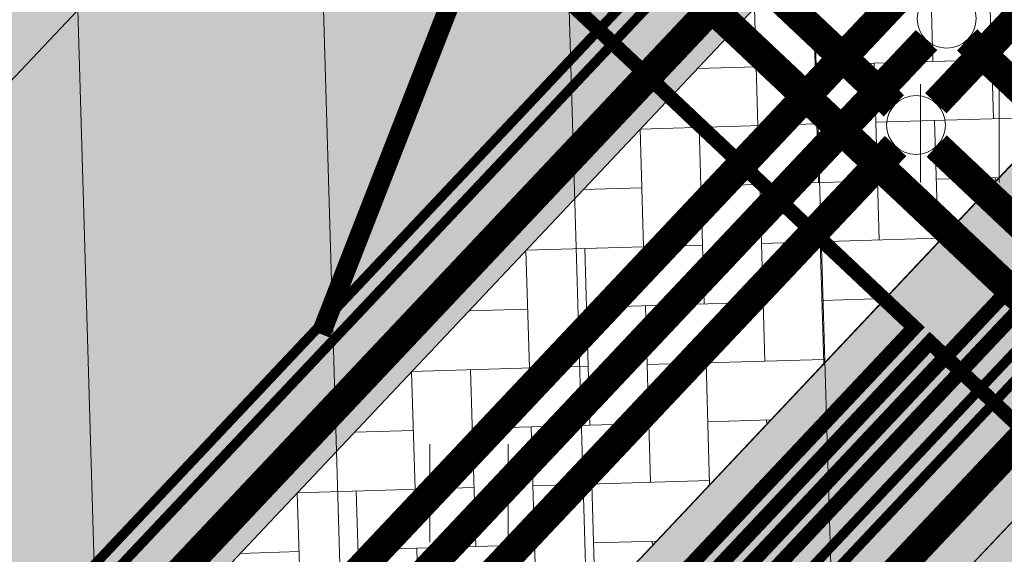
# Model space of a CAD drawing. Extents: x 548439 to 551255, y 6579428 to 6582155.
# Drawn here: x 549769 to 549779, y 6581445 to 6581451 of the extents above; entities that cross this region are included whole.
import ezdxf

# ---------------------------------------------------------------- set-up
doc = ezdxf.new("R2010")
doc.units = 0
doc.header["$LTSCALE"] = 2
doc.header["$MEASUREMENT"] = 0
doc.header["$PDMODE"] = 32
doc.header["$PDSIZE"] = 0.5
doc.layers.get('0').update_dxf_attribs({"linetype": 'CONTINUOUS', "lineweight": 0})
doc.layers.get('Defpoints').update_dxf_attribs({"linetype": 'CONTINUOUS', "lineweight": 0})
for name, color, linetype, lineweight in [('08_1_horisontaal', 7, 'CONTINUOUS', 0), ('09_HALJASTUS', 3, 'CONTINUOUS', 0), ('AB_elekter', 50, 'Kaabel uus1', 0), ('AB_haljastus_madal', 63, 'CONTINUOUS', 0), ('AB_jagamisepiirid', 1, 'CONTINUOUS', 30), ('AB_jagamisepiirid_mõõt', 1, 'CONTINUOUS', 0), ('AB_kanal', 66, 'KANALISATSIOON_rajatav1', 15), ('AB_kanal_sade', 30, 'SADEVESI', 9), ('AB_kõnniteed', 7, 'CONTINUOUS', 0), ('AB_serituut_VK', 5, 'VEETRASS_rajatav1', 0), ('AB_teed', 7, 'CONTINUOUS', 0), ('AB_teed_hatch', 253, 'CONTINUOUS', 0), ('AB_teekaitsetsoon', 7, 'CONTINUOUS', 0), ('AB_vesi', 5, 'VEETRASS_rajatav1', 15), ('Elekter', 3, 'CONTINUOUS', 0)]:
    doc.layers.add(name, color=color, linetype=linetype, lineweight=lineweight)
doc.layers.add('x_vert', color=162, linetype='CONTINUOUS', plot=False)
doc.styles.add('1-2 AR-N 2.5mm', font='ARIALN.TTF', dxfattribs={"height": 5})
doc.styles.add('ARIAL', font='ARIAL.TTF')
doc.styles.add('line', font='romans.shx', dxfattribs={"height": 1.3})
doc.styles.add('ROMANC', font='romanc.shx', dxfattribs={"height": 1.3})
doc.linetypes.add('ELEKTER2a', pattern='A,18,-1.5,["W2",line,S=1,R=0,X=-1,Y=-0.9],-2.95', length=22.45)
doc.linetypes.add('Kaabel uus1', pattern='A,12.7,-5.08,["W1",ARIAL,S=2.54,R=0,X=-2.54,Y=-1.27],-5.08', length=22.86)
doc.linetypes.add('KANALISATSIOON_rajatav1', pattern='A,12.7,-5.08,["K1",ARIAL,S=2.54,R=0,X=-2.54,Y=-1.27],-5.08', length=22.86)
doc.linetypes.add('SADEVESI', pattern='A,5,-0.75,["SK",ROMANC,S=1,R=0,X=-1,Y=-0.5],-0.75,5,-1.5', length=13)
doc.linetypes.add('SIDE1', pattern='A,9,-1.5,["S1",line,S=1,R=0,X=-1,Y=-0.9],-2.5', length=13)
doc.linetypes.add('VEETRASS_rajatav1', pattern='A,12.7,-5.08,["V1",ARIAL,S=2.54,R=0,X=-2.54,Y=-1.27],-5.08', length=22.86)
doc.linetypes.add('W1.1', pattern='A,2.5,-1.5,["W1,1",ROMANC,S=2,R=0,X=-0.8,Y=-0.8],-7,7.5', length=18.5)
doc.dimstyles.new('1-2 AR-N', dxfattribs={"dimtxt": 2.5, "dimasz": 2, "dimexe": 3, "dimexo": 4, "dimgap": 2.5, "dimtad": 1, "dimdec": 0, "dimzin": 9, "dimtxsty": '1-2 AR-N 2.5mm', "dimblk": 'ARCHTICK', "dimcen": 10, "dimadec": 0, "dimazin": 0, "dimtfac": 1, "dimtdec": 0, "dimtmove": 2, "dimatfit": 3, "dimldrblk": 'DOT', "dimfxl": 0, "dimarcsym": 0})

# ---------------------------------------------------------------- blocks, each defined once
blk = doc.blocks.new('41')
for p, q in [((-0.3858653314916864, -0.4956601251674897), (-0.3858653314916864, 0.5043398748325103)), ((0.414134668507586, -0.4956601251674897), (0.414134668507586, 0.5043398748325103))]:
    blk.add_line(p, q)
blk = doc.blocks.new('_ArchTick')
at = {"color": 0, "linetype": 'ByBlock', "lineweight": -2, "const_width": 0.15}
blk.add_lwpolyline([(-0.5, -0.5), (0.5, 0.5)], dxfattribs=at)
blk = doc.blocks.new('*D64')
at = {"layer": 'AB_jagamisepiirid_mõõt', "color": 0, "lineweight": -2}
for p, q in [((549812.0634163353, 6581453.233957127), (549815.7964120237, 6581449.714226225)), ((549758.7322221291, 6581393.56551091), (549813.6136581795, 6581451.772280077)), ((549757.1819802853, 6581395.027187959), (549760.9149759733, 6581391.507457057))]:
    blk.add_line(p, q, dxfattribs=at)
at = {"layer": 'Defpoints', "color": 0}
for p in [(549809.1530778767, 6581455.978028929), (549813.6136581791, 6581451.772280077), (549754.2716418272, 6581397.771259762)]:
    blk.add_point(p, dxfattribs=at)
at = {"layer": 'AB_jagamisepiirid_mõõt', "color": 0, "lineweight": -2, "xscale": 2, "yscale": 2, "zscale": 2}
for p, rotation in [((549813.6136581795, 6581451.772280077), 46.68428412620464), ((549758.7322221291, 6581393.56551091), 226.6842841262047)]:
    blk.add_blockref('_ArchTick', p, dxfattribs=dict(at, rotation=rotation))
at = {"layer": 'AB_jagamisepiirid_mõõt', "color": 0, "insert": (549782.4965533661, 6581426.135251543), "char_height": 5, "attachment_point": 5, "rotation": 46.684284126204645, "style": '1-2 AR-N 2.5mm'}
blk.add_mtext('80', dxfattribs=at)
blk = doc.blocks.new('_Dot')
at = {"color": 0, "linetype": 'ByBlock', "lineweight": -2}
blk.add_line((-0.5, 0), (-1, 0), dxfattribs=at)
at = {"color": 0, "linetype": 'ByBlock', "const_width": 0.5}
blk.add_lwpolyline([(-0.25, 0, 1), (0.25, 0, 1)], format="xyb", close=True, dxfattribs=at)

msp = doc.modelspace()

# ---------------------------------------------------------------- hatches: boundary and pattern name
at = {"layer": 'AB_haljastus_madal'}
h = msp.add_hatch(color=256, dxfattribs=at)
edge = h.paths.add_edge_path()
edge.add_line((550035.9630344636, 6581979.860431384), (550017.0972990626, 6581937.655471598))
edge.add_line((550017.0972990626, 6581937.655471598), (550031.0132911636, 6581941.832273693))
edge.add_line((550031.0132911636, 6581941.832273693), (550011.194386945, 6581897.49585237))
edge.add_line((550011.194386945, 6581897.49585237), (549890.8122575617, 6581628.185396948))
edge.add_line((549890.8122575617, 6581628.185396948), (549911.3534667841, 6581619.003418811))
edge.add_line((549911.3534667841, 6581619.003418811), (549895.6420819532, 6581583.855127439))
edge.add_line((549895.6420819532, 6581583.855127439), (549875.1007215176, 6581593.037173167))
edge.add_line((549875.1007215176, 6581593.037173167), (549839.3616316176, 6581513.084453592))
edge.add_line((549839.3616316176, 6581513.084453592), (549751.3637999253, 6581419.754725904))
edge.add_line((549751.3637999253, 6581419.754725904), (549756.8206845025, 6581414.60959131))
edge.add_line((549756.8206845025, 6581414.60959131), (549747.8805683285, 6581405.127782596))
edge.add_line((549747.8805683285, 6581405.127782596), (549744.2426452456, 6581408.557872358))
edge.add_line((549744.2426452456, 6581408.557872358), (549747.6946178226, 6581412.219004155))
edge.add_line((549747.6946178226, 6581412.219004155), (549745.875656279, 6581413.934049031))
edge.add_line((549745.875656279, 6581413.934049031), (549736.2714049661, 6581403.747864412))
edge.add_line((549736.2714049661, 6581403.747864412), (549738.0903664946, 6581402.032819547))
edge.add_line((549738.0903664946, 6581402.032819547), (549739.4624024023, 6581403.487988772))
edge.add_line((549739.4624024023, 6581403.487988772), (549743.1003254798, 6581400.057899007))
edge.add_line((549743.1003254798, 6581400.057899007), (549734.1820921255, 6581390.599299017))
edge.add_line((549734.1820921255, 6581390.599299017), (549728.7252074966, 6581395.744433666))
edge.add_line((549728.7252074966, 6581395.744433666), (549721.1790100455, 6581387.741002884))
edge.add_line((549721.1790100455, 6581387.741002884), (549722.9979716016, 6581386.025957991))
edge.add_line((549722.9979716016, 6581386.025957991), (549712.0216843999, 6581374.384604167))
edge.add_line((549712.0216843999, 6581374.384604167), (549710.2027228123, 6581376.099649094))
edge.add_line((549710.2027228123, 6581376.099649094), (549617.6597924968, 6581277.949429768))
edge.add_line((549617.6597924968, 6581277.949429768), (549623.1166771158, 6581272.80429513))
edge.add_line((549623.1166771158, 6581272.80429513), (549614.1984437412, 6581263.345695043))
edge.add_line((549614.1984437412, 6581263.345695043), (549608.741559092, 6581268.490829708))
edge.add_line((549608.741559092, 6581268.490829708), (549573.7733249662, 6581231.403827646))
edge.add_arc((549573.7733249664, 6581231.403827645), 9.599853366654507e-10, 104.0362434679265, 435.9637565320735)
edge.add_line((549573.7733249667, 6581231.403827646), (549584.9469172973, 6581217.98111575))
edge.add_line((549584.9469172973, 6581217.98111575), (549592.5471014429, 6581208.851099269))
edge.add_line((549592.5471014429, 6581208.851099269), (549607.7474697342, 6581190.591066306))
edge.add_line((549607.7474697342, 6581190.591066306), (549620.3439037506, 6581175.459110557))
edge.add_line((549620.3439037506, 6581175.459110557), (549654.1095700805, 6581138.040987796))
edge.add_line((549654.1095700805, 6581138.040987796), (549935.1500000001, 6581436.109999999))
edge.add_line((549935.1500000001, 6581436.109999999), (549906.1599999998, 6581467.17))
edge.add_line((549906.1599999998, 6581467.17), (550026.5899999994, 6581754.08))
edge.add_line((550026.5899999994, 6581754.08), (550030.0199999996, 6581757.949999999))
edge.add_line((550030.0199999996, 6581757.949999999), (550063.9199999995, 6581777.99))
edge.add_line((550063.9199999995, 6581777.99), (550172.4713133796, 6582020.832577764))
edge.add_line((550172.4713133796, 6582020.832577764), (550035.9630344636, 6581979.860431384))
h = msp.add_hatch(color=256, dxfattribs=at)
edge = h.paths.add_edge_path()
edge.add_arc((549798.0130205059, 6581469.230479702), 4.000000013339003, 95.27466207410325, 136.6842840586345)
edge.add_line((549795.102682041, 6581471.974551518), (549749.1394793655, 6581423.226382365))
edge.add_arc((549752.0498178309, 6581420.482310564), 4.000000004130077, 136.6842842088023, 178.0939060046989)
edge.add_line((549748.0520310912, 6581420.615356484), (549797.6452995492, 6581473.213541515))
at = {"layer": 'AB_kõnniteed'}
h = msp.add_hatch(dxfattribs=at)
h.set_pattern_fill('AR-HBONE', color=256, scale=0.15, style=0)
h.set_pattern_definition([(91.68428412644496, (549572.0922458499, 6581233.993953338), (-0.6173760178464627, 0.5821055338923038), [1.8, -0.6]), (181.6842841264449, (549572.0746106079, 6581234.593694114), (-0.6173760178464627, 0.5821055338923038), [1.799999999999999, -0.5999999999999998])])
edge = h.paths.add_edge_path()
edge.add_arc((549752.0498178268, 6581420.482310566), 3.999999999836541, 178.0939060560335, 226.6842841905334)
edge.add_line((549749.3057460276, 6581417.571972105), (549751.1247075914, 6581415.856927204))
edge.add_line((549751.1247075914, 6581415.856927204), (549753.1827614432, 6581418.039681048))
edge.add_line((549753.1827614432, 6581418.039681048), (549751.363799879, 6581419.754725948))
edge.add_line((549751.363799879, 6581419.754725948), (549800.7570923013, 6581472.140818174))
edge.add_arc((549798.0130205003, 6581469.230479715), 3.999999999057635, 46.68428414487956, 95.27466202441968)
edge.add_line((549797.6452995484, 6581473.213541514), (549748.0520310913, 6581420.615356483))
at = {"layer": 'AB_serituut_VK', "linetype": 'Continuous'}
h = msp.add_hatch(dxfattribs=at)
h.set_pattern_fill('ANSI31', color=256, scale=20, style=0)
h.set_pattern_definition([(91.68428412756687, (549568.6445194006, 6581222.320041991), (-2.498919899454325, -0.07348017495342885), [])])
h.paths.add_polyline_path([(549561.5865268105, 6581230.140118966), (549601.3826020983, 6581272.347486973), (549599.0195058846, 6581278.587334679), (549614.2772887052, 6581294.769605187), (549616.6403849254, 6581288.529757463), (549674.0583382052, 6581349.426734491), (549669.6448800964, 6581353.491986432), (549675.8190416358, 6581360.040247953), (549680.1845493218, 6581355.924140251), (549722.6196605277, 6581400.930446579), (549718.2541528422, 6581405.046554283), (549724.4283141574, 6581411.594815128), (549728.7938216276, 6581407.478707629), (549771.2289332724, 6581452.485014422), (549766.8634254471, 6581456.601122255), (549773.0375871917, 6581463.149383644), (549777.4030948445, 6581459.033275973), (549819.8382060309, 6581504.03958228), (549815.4726983593, 6581508.155689995), (549821.6468598527, 6581514.70395146), (549826.0123675368, 6581510.58784376), (549832.6115254422, 6581517.586852688), (549862.5440077556, 6581584.549480202), (549857.0663519566, 6581586.998007706), (549860.7391432157, 6581595.214491406), (549866.2167990142, 6581592.7659639), (549895.7268148682, 6581658.783482223), (549890.249159079, 6581661.232009729), (549893.9219503317, 6581669.448493427), (549899.3996061276, 6581666.999965921), (549928.9713329141, 6581732.989899271), (549923.4319661144, 6581735.466011789), (549927.9185372238, 6581745.509452471), (549927.9185372457, 6581745.50945252), (549927.9185372238, 6581745.509452471), (549933.3973753885, 6581743.060396444), (549962.3057701992, 6581807.728777628), (549956.8281222971, 6581810.177301608), (549960.5009136247, 6581818.393785275), (549969.6303398844, 6581814.31290613), (549996.1024185603, 6581873.53418722), (549971.9094388551, 6581884.348517002), (549964.6828089212, 6581868.19692972), (549962.8569281161, 6581869.01311559), (549970.867460698, 6581887.005181464), (550000.571849233, 6581873.731041213), (549986.5160819889, 6581842.286569065), (550031.1357883809, 6581783.728544035), (550030.3403832921, 6581783.12246585), (549986.0114203567, 6581841.15757921), (549972.9683144785, 6581811.979164488), (549975.2509350198, 6581810.958826703), (549893.9107899868, 6581628.991062421), (549912.1696426263, 6581620.829304081), (549899.722961137, 6581592.98455375), (549881.4641084999, 6581601.146312103), (549841.4714925495, 6581511.677934063), (549730.5441689307, 6581394.029388887), (549735.2734690531, 6581389.570272087), (549725.6692177528, 6581379.384087492), (549720.9399177658, 6581383.843204164), (549568.644519401, 6581222.320041991)])
h.paths.add_polyline_path([(549897.3269854679, 6581612.128986377), (549888.1975591348, 6581616.209865554), (549882.2802843291, 6581602.972197373), (549891.4097106622, 6581598.891318195)], flags=16)
at = {"layer": 'AB_teed_hatch'}
h = msp.add_hatch(color=256, dxfattribs=at)
edge = h.paths.add_edge_path()
edge.add_line((549970.8997294249, 6581886.990578101), (549996.9185944564, 6581875.36007246))
edge.add_line((549996.9185944564, 6581875.36007246), (549983.5211780241, 6581845.388411681))
edge.add_arc((549987.1729485567, 6581843.75606001), 4.00000000021091, 155.915222742729, 217.3583062472644)
edge.add_line((549983.993522983, 6581841.328869655), (549985.3145034362, 6581839.598490731))
edge.add_line((549985.3145034362, 6581839.598490731), (549985.3145034361, 6581839.598490731))
edge.add_line((549985.3145034361, 6581839.598490731), (550042.1646618593, 6581765.129322232))
edge.add_line((550042.1646618593, 6581765.129322232), (550035.6655036947, 6581761.287342007))
edge.add_line((550035.6655036947, 6581761.287342007), (549985.1926850905, 6581827.397219396))
edge.add_arc((549980.4236924257, 6581823.756243021), 5.999999999966524, 37.36059903489237, 155.9152227562688)
edge.add_line((549974.9460366265, 6581826.204770527), (549933.478465629, 6581733.436737509))
edge.add_arc((549937.1302361615, 6581731.804385837), 4.000000000484691, 155.9152227298696, 245.915222781342)
edge.add_line((549935.4978844925, 6581728.152615303), (549937.7802411111, 6581727.132395495))
edge.add_line((549937.7802411111, 6581727.132395495), (549971.2434504393, 6581801.993691356))
edge.add_line((549971.2434504393, 6581801.993691356), (549975.8081636043, 6581799.953251769))
edge.add_line((549975.8081636043, 6581799.953251769), (549938.2640751012, 6581715.962529572))
edge.add_line((549938.2640751012, 6581715.962529572), (549931.4170053647, 6581719.023188953))
edge.add_arc((549929.784653692, 6581715.371418422), 3.999999999458128, 65.91522271781704, 155.9152227549078)
edge.add_line((549926.1328831594, 6581717.003770093), (549900.4233443352, 6581659.488384204))
edge.add_arc((549904.0751148676, 6581657.856032533), 4.000000000104629, 155.9152227420484, 245.9152227874315)
edge.add_line((549902.4427631991, 6581654.204261999), (549904.7251198171, 6581653.18404219))
edge.add_line((549904.7251198171, 6581653.18404219), (549905.9493835701, 6581655.922870091))
edge.add_line((549905.9493835701, 6581655.922870091), (549933.2912741267, 6581717.090026483))
edge.add_line((549933.2912741267, 6581717.090026483), (549937.8559872394, 6581715.049586919))
edge.add_line((549937.8559872394, 6581715.049586919), (549899.699766888, 6581629.689450738))
edge.add_line((549899.699766888, 6581629.689450738), (549895.1350537379, 6581631.729890319))
edge.add_line((549895.1350537379, 6581631.729890319), (549900.6442406222, 6581644.054615868))
edge.add_line((549900.6442406222, 6581644.054615868), (549898.3618840235, 6581645.074835669))
edge.add_arc((549896.7295323532, 6581641.423065136), 4.000000000208463, 65.91522275915213, 155.9152228158721)
edge.add_line((549893.0777618185, 6581643.055416803), (549888.7928386925, 6581633.46951915))
edge.add_arc((549892.444609227, 6581631.837167483), 4.000000000011091, 155.9152228145111, 245.9152227874315)
edge.add_line((549890.8122575585, 6581628.185396949), (549911.3534667903, 6581619.003418824))
edge.add_line((549911.3534667903, 6581619.003418824), (549899.7229611325, 6581592.984553771))
edge.add_line((549899.7229611325, 6581592.984553771), (549900.6359037653, 6581592.576465853))
edge.add_line((549900.6359037653, 6581592.576465853), (549911.6542775431, 6581617.225916939))
edge.add_line((549911.6542775431, 6581617.225916939), (549915.3060478207, 6581615.593565383))
edge.add_line((549915.3060478207, 6581615.593565383), (549900.2067948859, 6581581.814687952))
edge.add_line((549900.2067948859, 6581581.814687952), (549875.1008727243, 6581593.037105576))
edge.add_arc((549873.4685210543, 6581589.385335043), 4.000000000113447, 65.91522276219685, 155.9152227569493)
edge.add_line((549869.8167505213, 6581591.017686713), (549843.9284426927, 6581533.102372658))
edge.add_arc((549847.5802132252, 6581531.470020987), 4.000000000104629, 155.9152227420484, 245.9152227880769)
edge.add_line((549845.9478615571, 6581527.818250454), (549848.2302181403, 6581526.798030661))
edge.add_line((549848.2302181403, 6581526.798030661), (549849.4544819269, 6581529.536858544))
edge.add_line((549849.4544819269, 6581529.536858544), (549854.0191950527, 6581527.496418974))
edge.add_line((549854.0191950527, 6581527.496418974), (549848.1498561671, 6581514.365989308))
edge.add_line((549848.1498561671, 6581514.365989308), (549841.8669823798, 6581518.688824125))
edge.add_arc((549840.2346220083, 6581515.035984507), 4.000979587042639, 65.92135673028147, 156.8663401798268)
edge.add_line((549836.5553577872, 6581516.607879047), (549835.9867510069, 6581515.335836067))
edge.add_line((549835.9867510069, 6581515.335836067), (549807.4510051993, 6581485.071074561))
edge.add_arc((549810.3613436607, 6581482.327002762), 3.999999999972401, 136.6842841893201, 226.6842841552444)
edge.add_line((549807.6172718599, 6581479.416664302), (549809.4362333618, 6581477.70161946))
edge.add_line((549809.4362333618, 6581477.70161946), (549811.4942872752, 6581479.884373244))
edge.add_line((549811.4942872752, 6581479.884373244), (549815.1322102903, 6581476.454283546))
edge.add_line((549815.1322102903, 6581476.454283546), (549802.097869228, 6581462.630175863))
edge.add_line((549802.097869228, 6581462.630175863), (549798.4599461453, 6581466.06026562))
edge.add_line((549798.4599461453, 6581466.06026562), (549802.5760538384, 6581470.425773295))
edge.add_line((549802.5760538384, 6581470.425773295), (549800.7570923017, 6581472.140818172))
edge.add_arc((549798.0130204982, 6581469.230479714), 4.000000000137005, 46.68428410903604, 136.684284117321)
edge.add_line((549795.1026820402, 6581471.974551518), (549749.1394793685, 6581423.22638237))
edge.add_arc((549752.049817827, 6581420.482310567), 4.000000000410467, 136.6842841218968, 226.6842841431118)
edge.add_line((549749.3057460249, 6581417.571972108), (549751.1247075998, 6581415.856927196))
edge.add_line((549751.1247075998, 6581415.856927196), (549751.1247076, 6581415.856927223))
edge.add_line((549751.1247076, 6581415.856927223), (549768.618165325, 6581434.410334901))
edge.add_line((549768.618165325, 6581434.410334901), (549772.256088382, 6581430.980245137))
edge.add_line((549772.256088382, 6581430.980245137), (549747.8805683297, 6581405.127782593))
edge.add_line((549747.8805683297, 6581405.127782593), (549744.2426452404, 6581408.557872352))
edge.add_line((549744.2426452404, 6581408.557872352), (549747.694617817, 6581412.219004148))
edge.add_line((549747.694617817, 6581412.219004148), (549745.8756562717, 6581413.934049031))
edge.add_arc((549743.1315844703, 6581411.023710571), 4.000000000054703, 46.68428414917811, 136.6842840818934)
edge.add_line((549740.2212460139, 6581413.767782376), (549734.047084451, 6581407.219520842))
edge.add_arc((549736.957422908, 6581404.475449037), 4.000000000671851, 136.6842840887571, 226.6842841351734)
edge.add_line((549734.2133511062, 6581401.565110578), (549736.032312645, 6581399.8500657))
edge.add_line((549736.032312645, 6581399.8500657), (549739.4624024011, 6581403.487988773))
edge.add_line((549739.4624024011, 6581403.487988773), (549747.8296254657, 6581395.598782335))
edge.add_line((549747.8296254657, 6581395.598782335), (549738.9113921154, 6581386.140182342))
edge.add_line((549738.9113921154, 6581386.140182342), (549731.4536498133, 6581393.17186634))
edge.add_line((549731.4536498133, 6581393.17186634), (549730.5441690398, 6581394.029388784))
edge.add_line((549730.5441690398, 6581394.029388784), (549728.7252074966, 6581395.744433666))
edge.add_arc((549725.9811356945, 6581392.834095206), 4.000000000454018, 46.68428414311177, 136.684284104183)
edge.add_line((549723.0707972369, 6581395.57816701), (549718.9546895283, 6581391.212659312))
edge.add_arc((549721.8650279852, 6581388.468587508), 3.999999999863543, 136.6842840961753, 226.6842846789631)
edge.add_line((549719.1209562109, 6581385.558249024), (549720.9399177644, 6581383.843204164))
edge.add_line((549720.9399177644, 6581383.843204164), (549714.0797382543, 6581376.567358021))
edge.add_line((549714.0797382543, 6581376.567358021), (549712.2608154669, 6581378.282366353))
edge.add_arc((549709.5167436714, 6581375.372027888), 4.000000000047385, 46.68428426596446, 136.6842688612232)
edge.add_line((549706.6064059441, 6581378.116100466), (549615.4354873031, 6581281.421073045))
edge.add_arc((549618.3458250773, 6581278.677000516), 4.000000000238471, 136.6842698366615, 226.6842841418985)
edge.add_line((549615.6017532751, 6581275.766662057), (549617.4207001531, 6581274.051631001))
edge.add_line((549617.4207001531, 6581274.051631001), (549619.4787540421, 6581276.234384884))
edge.add_line((549619.4787540421, 6581276.234384884), (549623.1166771039, 6581272.804295141))
edge.add_line((549623.1166771039, 6581272.804295141), (549614.1984437403, 6581263.345695043))
edge.add_line((549614.1984437403, 6581263.345695043), (549608.741568864, 6581268.490820494))
edge.add_arc((549605.9974970617, 6581265.580482036), 3.999999999936128, 46.68428413153361, 136.6842684566481)
edge.add_line((549603.0871593539, 6581268.324554634), (549569.4045401763, 6581232.601084077))
edge.add_line((549569.4045401763, 6581232.601084077), (549564.6024824244, 6581237.128803298))
edge.add_line((549564.6024824244, 6581237.128803298), (549564.0323614812, 6581237.107213157))
edge.add_line((549564.0323614812, 6581237.107213157), (549609.3045833567, 6581285.122534193))
edge.add_arc((549606.394244897, 6581287.866605994), 4.000000000064381, 316.6842841538925, 406.6842841528179)
edge.add_line((549609.138316698, 6581290.776944454), (549586.2119233754, 6581312.393560627))
edge.add_line((549586.2119233754, 6581312.393560627), (549585.6263860523, 6581313.944094756))
edge.add_line((549585.6263860523, 6581313.944094756), (549568.5526837298, 6581358.963188862))
edge.add_line((549568.5526837298, 6581358.963188862), (549604.7252468129, 6581334.200178771))
edge.add_line((549604.7252468129, 6581334.200178771), (549629.463123723, 6581310.875568463))
edge.add_line((549629.463123723, 6581310.875568463), (549616.7717916407, 6581297.415253094))
edge.add_line((549616.7717916407, 6581297.415253094), (549616.8445500056, 6581297.346651391))
edge.add_arc((549618.8340020572, 6581299.456646779), 2.900000000135814, 226.684284271885, 316.6842841368111)
edge.add_line((549620.94399744, 6581297.467194722), (549632.7246106523, 6581309.961609658))
edge.add_arc((549629.8142721928, 6581312.70568146), 4.00000000053388, 316.6842841418985, 406.684284164396)
edge.add_line((549632.5583439936, 6581315.61601992), (549619.82561333, 6581327.621333953))
edge.add_line((549619.82561333, 6581327.621333953), (549662.3587261905, 6581372.731580107))
edge.add_line((549662.3587261905, 6581372.731580107), (549675.819041646, 6581360.040247967))
edge.add_line((549675.819041646, 6581360.040247967), (549640.1461082181, 6581322.205848011))
edge.add_line((549640.1461082181, 6581322.205848011), (549640.2188667482, 6581322.137246157))
edge.add_arc((549642.2083187312, 6581324.247241609), 2.899999999852011, 226.684286128542, 316.6842844591716)
edge.add_line((549644.318314125, 6581322.257789564), (549681.333883309, 6581361.516177662))
edge.add_arc((549678.4235448346, 6581364.260249447), 3.999999999875465, 316.6842844630349, 406.6842841960453)
edge.add_line((549681.1676166342, 6581367.170587909), (549668.4348861015, 6581379.17590181))
edge.add_line((549668.4348861015, 6581379.17590181), (549710.9679990269, 6581424.286147902))
edge.add_line((549710.9679990269, 6581424.286147902), (549724.4283139241, 6581411.594815347))
edge.add_line((549724.4283139241, 6581411.594815347), (549688.7553809817, 6581373.760415874))
edge.add_line((549688.7553809817, 6581373.760415874), (549688.8281394518, 6581373.691814072))
edge.add_arc((549690.8175914964, 6581375.801809466), 2.900000000087346, 226.6842844606538, 316.6842841596661)
edge.add_line((549692.9275868799, 6581373.812357411), (549729.9431562547, 6581413.070745298))
edge.add_arc((549727.0328177949, 6581415.814817099), 4.000000000064381, 316.6842841538925, 406.6842841291071)
edge.add_line((549729.7768895974, 6581418.725155558), (549717.0441588456, 6581430.730469689))
edge.add_line((549717.0441588456, 6581430.730469689), (549759.5772716329, 6581475.840715893))
edge.add_line((549759.5772716329, 6581475.840715893), (549773.0375870162, 6581463.149383808))
edge.add_line((549773.0375870162, 6581463.149383808), (549737.3646536142, 6581425.314983842))
edge.add_line((549737.3646536142, 6581425.314983842), (549737.4374122256, 6581425.246381907))
edge.add_arc((549739.4268642552, 6581427.356377315), 2.899999999949259, 226.6842848658756, 316.6842843354295)
edge.add_line((549741.5368596448, 6581425.366925266), (549778.5524289112, 6581464.625313297))
edge.add_arc((549775.6420904421, 6581467.369385089), 4.0000000004515, 316.6842843424701, 406.6842841418985)
edge.add_line((549778.3861622442, 6581470.279723548), (549765.6534314674, 6581482.285037696))
edge.add_line((549765.6534314674, 6581482.285037696), (549808.1865442467, 6581527.395283892))
edge.add_line((549808.1865442467, 6581527.395283892), (549821.6468599102, 6581514.703951566))
edge.add_line((549821.6468599102, 6581514.703951566), (549785.9739263814, 6581476.869551697))
edge.add_line((549785.9739263814, 6581476.869551697), (549786.0466849888, 6581476.800949764))
edge.add_arc((549788.0361370487, 6581478.910945144), 2.900000000465022, 226.6842840504116, 316.6842841675554)
edge.add_line((549790.1461324329, 6581476.921493088), (549829.9057736032, 6581519.090219458))
edge.add_line((549829.9057736032, 6581519.090219458), (549830.1838106302, 6581519.507114506))
edge.add_line((549830.1838106302, 6581519.507114506), (549830.8523464183, 6581521.002710939))
edge.add_arc((549827.2005758748, 6581522.635062586), 3.999999999939618, 335.9152231355247, 425.915222829412)
edge.add_line((549828.8329275405, 6581526.286833121), (549812.856431463, 6581533.428371651))
edge.add_line((549812.856431463, 6581533.428371651), (549838.1578823129, 6581590.030814906))
edge.add_line((549838.1578823129, 6581590.030814906), (549855.047321063, 6581582.481188412))
edge.add_line((549855.047321063, 6581582.481188412), (549833.8267493453, 6581535.008171525))
edge.add_line((549833.8267493453, 6581535.008171525), (549833.9180436062, 6581534.967362733))
edge.add_arc((549835.1014985773, 6581537.614896365), 2.900000000083788, 245.9152225400653, 335.9152227460392)
edge.add_line((549837.7490322134, 6581536.431441403), (549864.0351535272, 6581595.23671293))
edge.add_arc((549860.3833829946, 6581596.869064601), 4.00000000021091, 335.9152227427289, 425.9152227521857)
edge.add_line((549862.015734665, 6581600.520835133), (549846.0392385861, 6581607.66237369))
edge.add_line((549846.0392385861, 6581607.66237369), (549871.3406894291, 6581664.264816929))
edge.add_line((549871.3406894291, 6581664.264816929), (549888.2301280674, 6581656.715190482))
edge.add_line((549888.2301280674, 6581656.715190482), (549867.0095559295, 6581609.242173783))
edge.add_line((549867.0095559295, 6581609.242173783), (549867.1008507287, 6581609.201364752))
edge.add_arc((549868.284305719, 6581611.848898375), 2.900000000270359, 245.9152221260176, 335.9152227675308)
edge.add_line((549870.9318393556, 6581610.665443415), (549897.2179606464, 6581669.470714956))
edge.add_arc((549893.5661901127, 6581671.103066625), 4.000000000407312, 335.9152227732111, 425.915222750018)
edge.add_line((549895.1985417837, 6581674.754837158), (549879.2220457019, 6581681.896375719))
edge.add_line((549879.2220457019, 6581681.896375719), (549904.5234965439, 6581738.498818955))
edge.add_line((549904.5234965439, 6581738.498818955), (549921.4129352407, 6581730.949192487))
edge.add_line((549921.4129352407, 6581730.949192487), (549900.192363583, 6581683.476175573))
edge.add_line((549900.192363583, 6581683.476175573), (549900.2836578448, 6581683.43536678))
edge.add_arc((549901.4671128363, 6581686.082900403), 2.8999999999427, 245.9152220954109, 335.9152227647149)
edge.add_line((549904.1146464726, 6581684.899445442), (549930.4007677614, 6581743.704716984))
edge.add_arc((549926.7489972279, 6581745.337068654), 4.00000000030103, 335.9152227725306, 425.9152227576297)
edge.add_line((549928.3813488983, 6581748.988839187), (549912.404852818, 6581756.130377743))
edge.add_line((549912.404852818, 6581756.130377743), (549937.7063038602, 6581812.732820892))
edge.add_line((549937.7063038602, 6581812.732820892), (549954.595742386, 6581805.183194441))
edge.add_line((549954.595742386, 6581805.183194441), (549933.3751707054, 6581757.710177597))
edge.add_line((549933.3751707054, 6581757.710177597), (549933.4664649649, 6581757.669368807))
edge.add_arc((549934.6499199308, 6581760.316902442), 2.900000000544181, 245.9152226549834, 335.9152400611853)
edge.add_line((549937.2974539248, 6581759.13344828), (549972.8299858451, 6581838.624137107))
edge.add_arc((549966.4912494564, 6581841.361773562), 6.904652950156851, 336.6409701348616, 401.0427365293328)
edge.add_line((549971.6988769458, 6581845.895519067), (549959.6087588306, 6581861.731294605))
edge.add_line((549959.6087588306, 6581861.731294605), (549970.8997294251, 6581886.990578101))
edge.add_line((549970.8997294251, 6581886.990578101), (549970.8997294249, 6581886.9905781))
edge.add_line((549970.8997294249, 6581886.9905781), (549970.8997294246, 6581886.990578099))
edge.add_line((549970.8997294246, 6581886.990578099), (549970.8997293608, 6581886.990578128))
edge.add_arc((549970.8997294067, 6581886.990578145), 4.883508276544374e-08, 200.0764600515325, 291.4477363271053)
edge.add_line((549970.8997294246, 6581886.990578099), (549970.8997294252, 6581886.990578102))
edge.add_arc((549970.8997294352, 6581886.990578115), 1.643889873111979e-08, 232.4808861795237, 325.8640599220877)
edge.add_line((549970.899729449, 6581886.990578106), (549970.8997294249, 6581886.990578101))
at = {"layer": 'AB_teekaitsetsoon', "linetype": 'Continuous'}
h = msp.add_hatch(dxfattribs=at)
h.set_pattern_fill('ANSI31', color=256, scale=20, angle=135, style=0)
h.set_pattern_definition([(180, (0, 0), (-4.440892098500626e-16, -2.5), [])])
h.paths.add_polyline_path([(549606.6034411727, 6581255.269120706), (549603.2788202895, 6581259.052877383), (549841.4714925487, 6581511.677934062), (549877.3832293153, 6581592.01688578), (549881.9479375881, 6581589.976448378), (549845.6395877303, 6581508.810140186)])

# ---------------------------------------------------------------- linework, layer by layer
at = {"layer": '08_1_horisontaal'}
for points in [[(549696.2789546069, 6581660.906236166), (549700.6359208253, 6581659.389769417), (549704.0192256818, 6581656.869687595), (549706.54132342, 6581653.734954518), (549708.9240485161, 6581649.704032284), (549712.2583408174, 6581645.016384305), (549718.7779333555, 6581635.819629664), (549729.6439136538, 6581622.53542249), (549735.7800007486, 6581615.254658747), (549742.8109266125, 6581608.35709068), (549751.0243221447, 6581601.662550383), (549762.0181375906, 6581595.531377842), (549774.2903045147, 6581591.060733804), (549783.8009561601, 6581588.467834918), (549791.9824056197, 6581585.274515364), (549797.7349800057, 6581580.714383788), (549801.8257047355, 6581575.183631915), (549805.4074210754, 6581567.755073598), (549811.9033573907, 6581556.756885953), (549816.2067701636, 6581551.847041453), (549824.0047141798, 6581546.09906876), (549833.5564663328, 6581540.710355829), (549845.6461185226, 6581535.481707808), (549854.8486870985, 6581529.531870983), (549860.0542040652, 6581523.234907097), (549864.1449215297, 6581515.149502083), (549866.1902838945, 6581505.825014158), (549866.3181190423, 6581496.628259517), (549864.528426973, 6581484.621380999), (549860.6933798043, 6581474.97768082), (549854.0459521182, 6581461.527498789), (549845.5122893994, 6581446.761800748), (549840.3675985683, 6581433.234822761), (549839.9840931249, 6581421.738877375), (549843.4356421157, 6581408.927357586), (549847.9098722889, 6581399.858336227), (549858.1366768482, 6581388.362390839), (549870.6125226886, 6581379.570361269), (549884.7263730612, 6581372.268063961), (549899.6637738558, 6581367.85098482)], [(549530.6752956309, 6581418.892789151), (549536.9405983043, 6581423.210229157), (549544.7182136622, 6581429.25464183), (549554.224186374, 6581435.730797669), (549562.8659876742, 6581441.99108401), (549573.6682284015, 6581448.251370352), (549587.4951017634, 6581454.727530362), (549600.6738411175, 6581459.692583033), (549612.124223118, 6581463.578279872), (549624.4387837952, 6581467.248098874), (549636.0348520918, 6581469.74104999), (549648.4197638766, 6581472.213155715), (549671.4279253854, 6581475.688647124), (549694.1126374514, 6581477.847367127), (549713.3406348096, 6581478.279110294), (549732.5686321679, 6581478.279110294), (549750.0682649068, 6581472.018828123), (549756.7488737875, 6581465.583282842), (549761.0865575686, 6581456.907792271), (549760.0063342225, 6581447.193556427), (549752.8768456068, 6581439.206293249), (549739.9141581873, 6581430.787291075), (549729.1119101946, 6581423.231771063), (549717.6879162169, 6581413.00465435), (549711.5273882335, 6581395.868804482), (549713.0258966112, 6581384.056716509), (549716.6889130536, 6581374.673717182), (549725.846450527, 6581362.0297905), (549737.3350050688, 6581351.482222821), (549752.3200815803, 6581341.167437016), (549770.9681672689, 6581329.355349043), (549781.087232845, 6581319.248291438), (549785.5810941958, 6581309.549316356), (549788.2774168187, 6581295.360073873), (549791.6927476673, 6581283.505769604), (549795.2878396541, 6581274.8844612), (549803.9160618756, 6581261.772881225)]]:
    msp.add_spline(points, degree=3, dxfattribs=at)
msp.add_open_spline([(549719.6289843116, 6581524.516323345), (549721.3061230466, 6581524.563021688), (549727.5412906572, 6581524.896713588), (549738.9863736338, 6581527.151620279), (549753.9160084683, 6581527.516216041), (549769.5768638775, 6581526.155401197), (549783.1888207613, 6581520.76040893), (549796.4468746585, 6581513.63934819), (549804.8618989128, 6581503.736204702), (549810.3404330588, 6581493.902628478), (549812.4801551601, 6581485.323441864), (549811.7029388401, 6581476.095424727), (549808.6131108678, 6581467.369271931), (549805.0281820946, 6581457.60244941), (549801.2809122524, 6581448.314395502), (549799.5178829639, 6581437.469041248), (549796.8117082627, 6581426.676016895), (549794.1412536745, 6581415.547264626), (549792.3657003136, 6581404.603415348), (549791.2854315437, 6581394.701942878), (549792.566473834, 6581384.873804552), (549794.2548105506, 6581378.516067157), (549795.7552002379, 6581375.404154292), (549795.839486219, 6581375.233739299)], degree=3, knots=[114.4625492498649, 114.4625492498649, 114.4625492498649, 114.4625492498649, 119.4969630925764, 133.2140633311998, 149.2982769686514, 164.2089361903874, 179.9708951280679, 192.8857250801821, 208.9693399258305, 218.0542928791162, 226.5417718789155, 235.0506056094921, 245.4195669715787, 254.1991997576285, 266.3208854181638, 275.3018941741299, 287.0540254329985, 299.7159259057286, 309.5989076203095, 320.3439796393922, 329.3972835070853, 339.2326666626352, 339.8054295432618, 339.8054295432618, 339.8054295432618, 339.8054295432618], dxfattribs=at)
at = {"layer": 'AB_elekter', "color": 1, "linetype": 'ELEKTER2a', "ltscale": 0.3, "const_width": 0.1}
for points in [[(549718.8313217917, 6581381.618689952), (549718.0250153308, 6581382.452673457), (549840.4087861191, 6581512.250102225), (549883.2738685159, 6581608.151278282), (549884.3761302448, 6581607.659922635)], [(549718.9384293059, 6581381.73801084), (549718.2773445457, 6581382.428386852), (549840.5775473976, 6581512.137551394), (549883.3448155139, 6581607.810488912), (549884.2645278467, 6581607.399663882)]]:
    msp.add_lwpolyline(points, dxfattribs=at)
at = {"layer": 'AB_elekter', "color": 16, "linetype": 'W1.1', "ltscale": 0.2, "const_width": 0.3}
msp.add_lwpolyline([(549715.8364049812, 6581376.972664949), (549710.8692617544, 6581381.657460632), (549836.5774154812, 6581514.941908158), (549876.9852170418, 6581605.339107302), (549882.2802843291, 6581602.972197373)], dxfattribs=at)
at = {"layer": 'AB_elekter', "color": 16, "ltscale": 0.2, "const_width": 0.15}
for points in [[(549718.5700404727, 6581381.355957947), (549717.444313437, 6581382.474958951), (549827.6276072906, 6581499.44400809), (549817.2359152581, 6581509.242026229)], [(549718.7120963576, 6581381.489304469), (549717.7286045578, 6581382.461227725), (549827.7850581809, 6581499.295552315), (549829.2899710416, 6581497.876614624)], [(549718.3207355429, 6581381.085209767), (549716.8408281743, 6581382.481550297), (549778.0403007944, 6581447.437188623), (549767.9250016509, 6581456.974604134)], [(549718.4453880078, 6581381.220583857), (549717.1282101412, 6581382.459263912), (549778.1990765828, 6581447.287483642), (549779.9772356731, 6581445.610910182)]]:
    msp.add_lwpolyline(points, dxfattribs=at)
at = {"layer": 'AB_haljastus_madal'}
msp.add_lwpolyline([(549875.1007215176, 6581593.037173167), (549839.3616316176, 6581513.084453592), (549751.3637999253, 6581419.754725904), (549756.8206845025, 6581414.60959131), (549747.8805683285, 6581405.127782596), (549744.2426452456, 6581408.557872358), (549747.6946178226, 6581412.219004155), (549745.875656279, 6581413.934049031), (549736.2714049661, 6581403.747864412), (549738.0903664946, 6581402.032819547), (549739.4624024023, 6581403.487988772), (549743.1003254798, 6581400.057899007), (549734.1820921255, 6581390.599299017), (549728.7252074966, 6581395.744433666)], dxfattribs=at)
at = {"layer": 'AB_jagamisepiirid'}
for points in [[(550044.3317637647, 6581766.410405483), (550030.0199999996, 6581757.95), (550026.5899999999, 6581754.08), (549978.1486139363, 6581817.441387728), (549893.9107899863, 6581628.991062424), (549912.1696426254, 6581620.829304081), (549895.642081956, 6581583.855127437), (549877.3832293153, 6581592.01688578), (549841.4714925495, 6581511.677934063), (549575.3844711793, 6581229.468375662), (549564.4362768314, 6581241.908665637), (549827.5486870916, 6581520.963377613), (549966.7435209282, 6581832.359262271), (549953.9559923998, 6581849.08536404), (549970.8997294062, 6581886.990578113), (550002.8527216464, 6581872.707500963), (549988.2419944479, 6581840.021515504)], [(549885.77009991, 6581383.738111563), (549830.8886638633, 6581325.531342394), (549756.1228435234, 6581396.025816594), (549743.5785101133, 6581407.853496464), (549766.5601114813, 6581432.22758103), (549798.4599461477, 6581466.060265622)]]:
    msp.add_lwpolyline(points, close=True, dxfattribs=at)
at = {"layer": 'AB_kanal', "ltscale": 0.2, "const_width": 0.3}
for points in [[(549778.259049241, 6581449.721959061), (549798.7637084244, 6581471.484340541)], [(549769.4538800112, 6581457.594685967), (549777.8312220257, 6581449.69593869)], [(549729.6497764973, 6581398.167391219), (549777.8480858766, 6581449.286094925)], [(549778.2673939511, 6581449.28468512), (549781.0824218579, 6581446.630478812)]]:
    msp.add_lwpolyline(points, dxfattribs=at)
at = {"layer": 'AB_kanal', "ltscale": 0.05}
msp.add_circle((549778.0578801465, 6581449.49940346), 0.3, dxfattribs=at)
at = {"layer": 'AB_kanal_sade', "ltscale": 0.4, "const_width": 0.3}
msp.add_lwpolyline([(549729.9661709937, 6581399.247120346), (549778.1638329669, 6581450.365137418)], dxfattribs=at)
at = {"layer": 'AB_kanal_sade', "ltscale": 0.1, "const_width": 0.3}
msp.add_lwpolyline([(549778.5772957017, 6581450.366898539), (549781.3924018948, 6581447.712618418)], dxfattribs=at)
at = {"layer": 'AB_kanal_sade', "ltscale": 0.1}
msp.add_circle((549778.3696383528, 6581450.583412802), 0.3, dxfattribs=at)
at = {"layer": 'AB_kõnniteed'}
msp.add_lwpolyline([(549748.0520310913, 6581420.615356483, 0.2152504381344629), (549749.3057460276, 6581417.571972105), (549751.1247075914, 6581415.856927204), (549753.1827614432, 6581418.039681048), (549751.363799879, 6581419.754725948), (549800.7570923013, 6581472.140818174, 0.2152504369671736), (549797.6452995484, 6581473.213541514)], format="xyb", close=True, dxfattribs=at)
at = {"layer": 'AB_serituut_VK', "linetype": 'Continuous'}
for points in [[(549566.9635979641, 6581224.181490983), (549839.3619765716, 6581513.084819447), (549971.2416708359, 6581808.115841293)], [(549881.4641084999, 6581601.146312103), (549841.4714925495, 6581511.677934063), (549730.5441689307, 6581394.029388887), (549735.2734690531, 6581389.570272087), (549725.6692177528, 6581379.384087492)], [(549728.7938216276, 6581407.478707629), (549771.2289332724, 6581452.485014422), (549766.8634254471, 6581456.601122255), (549773.0375871917, 6581463.149383644), (549777.4030948445, 6581459.033275973), (549819.8382060309, 6581504.03958228), (549815.4726983593, 6581508.155689995), (549821.6468598527, 6581514.70395146), (549826.0123675368, 6581510.58784376), (549832.6115254422, 6581517.586852688), (549862.5440077556, 6581584.549480202)]]:
    msp.add_lwpolyline(points, dxfattribs=at)
at = {"layer": 'AB_teed', "const_width": 0.1}
msp.add_lwpolyline([(549802.5760538384, 6581470.425773295), (549800.7570923017, 6581472.140818172, 0.4142135624344067), (549795.1026820402, 6581471.974551518), (549749.1394793685, 6581423.22638237, 0.4142135624848863), (549749.3057460249, 6581417.571972108), (549751.1247075998, 6581415.856927196), (549751.1247076, 6581415.856927223)], format="xyb", dxfattribs=at)
at = {"layer": 'AB_teed'}
msp.add_lwpolyline([(549797.6452995492, 6581473.213541515, 0.1826758131184644), (549795.102682041, 6581471.974551518), (549749.1394793655, 6581423.226382365, 0.1826758122649457), (549748.0520310912, 6581420.615356484)], format="xyb", close=True, dxfattribs=at)
msp.add_lwpolyline([(549802.4388502482, 6581470.280256372, 0.1, 0.1, 0), (549800.6198887115, 6581471.995301249, 0.1, 0.1, 0.4142135626075159), (549795.2481989632, 6581471.837347928, 0.1, 0.1, 0), (549749.2849962914, 6581423.08917878, 0.1, 0.1, 0.4142135624750793), (549749.4429496151, 6581417.71748903, 0.1, 0.1, 0), (549751.261911176, 6581416.002444131, 0.1, 0.1, 0)], format="xyseb", dxfattribs=at)
at = {"layer": 'AB_teed_hatch'}
for points in [[(549815.1322102903, 6581476.454283546), (549802.097869228, 6581462.630175863), (549798.4599461453, 6581466.06026562), (549802.5760538384, 6581470.425773295), (549800.7570923017, 6581472.140818172, 0.4142135624344067), (549795.1026820402, 6581471.974551518), (549749.1394793685, 6581423.22638237, 0.4142135624848863), (549749.3057460249, 6581417.571972108), (549751.1247075998, 6581415.856927196), (549751.1247076, 6581415.856927223), (549768.618165325, 6581434.410334901), (549772.256088382, 6581430.980245137), (549747.8805683297, 6581405.127782593), (549744.2426452404, 6581408.557872352), (549747.694617817, 6581412.219004148), (549745.8756562717, 6581413.934049031, 0.4142135620548664), (549740.2212460139, 6581413.767782376), (549734.047084451, 6581407.219520842, 0.4142135625970756), (549734.2133511062, 6581401.565110578), (549736.032312645, 6581399.8500657), (549739.4624024011, 6581403.487988773), (549747.8296254657, 6581395.598782335), (549738.9113921154, 6581386.140182342), (549731.4536498133, 6581393.17186634)], [(549815.1322102903, 6581476.454283546), (549802.097869228, 6581462.630175863), (549798.4599461453, 6581466.06026562), (549802.5760538384, 6581470.425773295), (549800.7570923017, 6581472.140818172, 0.4142135624344067), (549795.1026820402, 6581471.974551518), (549749.1394793685, 6581423.22638237, 0.4142135624848863), (549749.3057460249, 6581417.571972108), (549751.1247075998, 6581415.856927196), (549751.1247076, 6581415.856927223), (549765.1880755736, 6581430.772411826), (549768.8259986306, 6581427.342322062), (549747.8805683289, 6581405.127782595), (549744.2426452396, 6581408.557872354), (549747.6946178161, 6581412.21900415), (549745.8756562709, 6581413.934049033, 0.4142135620548664), (549740.2212460131, 6581413.767782378), (549734.047084451, 6581407.219520842, 0.4142135625970756), (549734.2133511062, 6581401.565110578), (549736.032312645, 6581399.8500657), (549739.4624024011, 6581403.487988773), (549747.8296254657, 6581395.598782335), (549738.9113921154, 6581386.140182342), (549731.4536498133, 6581393.17186634)]]:
    msp.add_lwpolyline(points, format="xyb", dxfattribs=at)
at = {"layer": 'AB_teekaitsetsoon'}
msp.add_lwpolyline([(549606.6034411727, 6581255.269120706), (549603.2788202895, 6581259.052877383), (549841.4714925487, 6581511.677934062), (549877.3832293153, 6581592.01688578), (549881.9479375881, 6581589.976448378), (549845.6395877303, 6581508.810140186)], close=True, dxfattribs=at)
at = {"layer": 'AB_vesi', "ltscale": 0.2, "const_width": 0.3}
msp.add_lwpolyline([(549553.3173914107, 6581212.623819748), (549837.6743637874, 6581514.210327755), (549969.3062608335, 6581808.686996894)], dxfattribs=at)
at = {"layer": 'Elekter', "linetype": 'SIDE1', "ltscale": 0.4, "const_width": 0.3}
for points in [[(549554.5323898416, 6581208.10417323), (549569.3915611792, 6581223.863679878), (549570.2619590715, 6581224.786816239), (549841.068703201, 6581512.002071152), (549971.6377036246, 6581804.100910418)], [(549768.5736098996, 6581457.662512346), (549779.8154139194, 6581447.074982105)]]:
    msp.add_lwpolyline(points, dxfattribs=at)
at = {"layer": 'x_vert', "const_width": 0.2}
msp.add_lwpolyline([(549771.99530116, 6581447.370595115), (549778.8126029761, 6581464.804780236)], dxfattribs=at)

# ---------------------------------------------------------------- block references
at = {"layer": '09_HALJASTUS'}
for p in [(549778.4895530755, 6581449.410048853), (549773.4895530755, 6581445.745128452)]:
    msp.add_blockref('41', p, dxfattribs=at)

# ---------------------------------------------------------------- dimensions: what is measured, and where the dimension line sits
at = {"layer": 'AB_jagamisepiirid_mõõt'}
dim = msp.add_aligned_dim(p1=(549754.2716418267, 6581397.771259763), p2=(549809.1530778763, 6581455.97802893), distance=-6.130668809051332, dimstyle='1-2 AR-N', dxfattribs=at)
dim.commit()
dim.dimension.update_dxf_attribs({"geometry": '*D64', "text_midpoint": (549782.4965533661, 6581426.135251543)})

doc.saveas('drawing.dxf')
